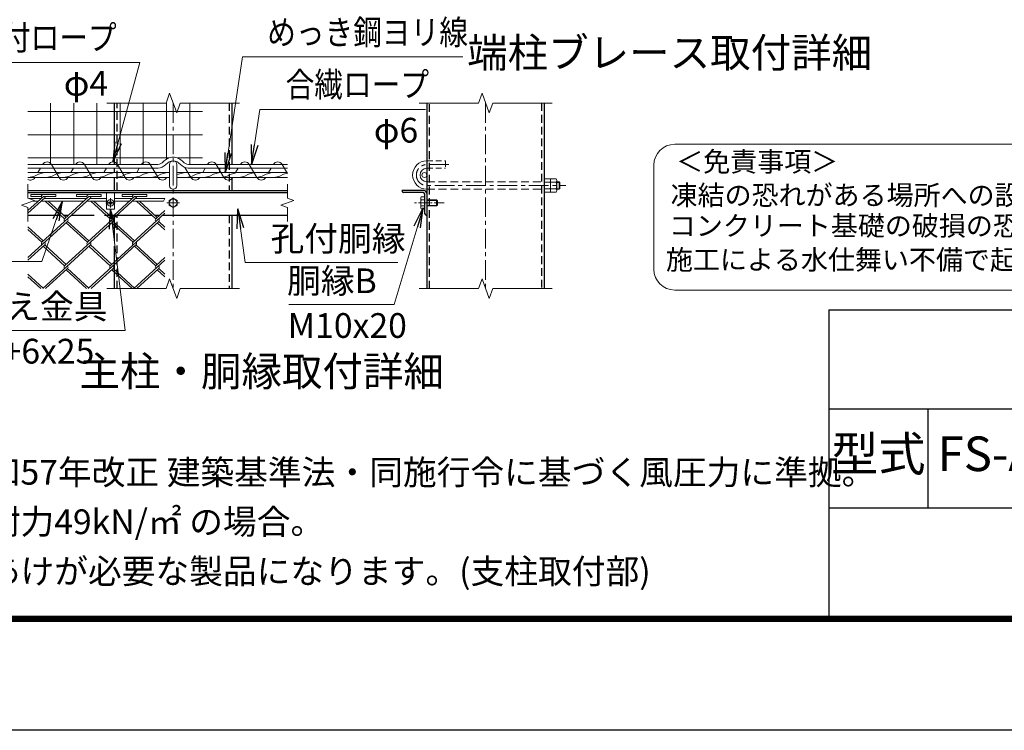
# Model space of a CAD drawing. Units: millimetres. Extents: x 0 to 33600, y 0 to 23760.
# Drawn here: x 18738 to 26699, y 0 to 5747 of the extents above; entities that cross this region are included whole.
import ezdxf
from ezdxf.enums import TextEntityAlignment as Align

# ---------------------------------------------------------------- set-up
doc = ezdxf.new("R2010")
doc.units = ezdxf.units.MM
doc.header["$LTSCALE"] = 5
doc.header["$MEASUREMENT"] = 0
doc.linetypes.add('CENTER', pattern=[50.8, 31.75, -6.35, 6.35, -6.35])
doc.linetypes.add('DASHED', pattern=[19.05, 12.7, -6.35])
for name, color, linetype, lineweight in [('D-BMK', 2, 'CENTER', 13), ('D-STR-DIM', 7, 'Continuous', 13), ('D-STR-TXT', 7, 'Continuous', 13), ('D-STR2', 7, 'Continuous', 13), ('D-STR3', 3, 'Continuous', 13), ('D-TTL-TXT', 7, 'Continuous', 13)]:
    doc.layers.add(name, color=color, linetype=linetype, lineweight=lineweight)
doc.layers.add('D-STR1', color=1, linetype='Continuous')
doc.layers.add('D-TTL', color=2, linetype='Continuous')
doc.styles.add('ゴシック', font='txt')
doc.dimstyles.new('STYLE', dxfattribs={"dimscale": 80, "dimtxt": 2.5, "dimasz": 2, "dimexe": 1, "dimexo": 1, "dimgap": 0.8, "dimtad": 1, "dimdsep": 46, "dimtxsty": 'ゴシック', "dimblk": 'OPEN', "dimcen": 1e-08, "dimclrd": 256, "dimclre": 256, "dimclrt": 256, "dimadec": 0, "dimazin": 2, "dimtfac": 1, "dimtmove": 2, "dimatfit": 3, "dimldrblk": 'OPEN', "dimfxl": 0, "dimtolj": 1, "dimtzin": 0, "dimlwd": -1, "dimlwe": -1, "dimarcsym": 0})

# ---------------------------------------------------------------- blocks, each defined once
blk = doc.blocks.new('_Open')
at = {"color": 0, "linetype": 'ByBlock', "lineweight": -2}
for p, q in [((-1, 0.167), (0, 0)), ((-1, -0.167), (0, 0)), ((0, 0), (-1, 0))]:
    blk.add_line(p, q, dxfattribs=at)

msp = doc.modelspace()

# ---------------------------------------------------------------- linework, layer by layer
at = {"layer": 'D-BMK'}
for p, q in [((19979.059, 5071.994), (19979.059, 3571.994)), ((22505.194, 5071.994), (22505.194, 3571.994)), ((19472.239, 4302.526), (19472.239, 4228.128)), ((19435.039, 4265.327), (19509.438, 4265.327)), ((19929.059, 4265.327), (20029.059, 4265.327))]:
    msp.add_line(p, q, dxfattribs=at)
at = {"layer": 'D-BMK', "ltscale": 0.5}
msp.add_line((22169.698, 4265.327), (21919.698, 4265.327), dxfattribs=at)
at = {"layer": 'D-BMK', "flags": 128}
msp.add_lwpolyline([(22207.587, 4575.328), (22030.193, 4575.328, 1), (22030.193, 4405.327), (23155.196, 4405.327)], format="xyb", dxfattribs=at)
at = {"layer": 'D-STR-DIM'}
for p, q in [((19950.201, 5151.281), (19921.341, 5071.994)), ((20007.917, 4992.707), (19950.201, 5151.281)), ((22476.336, 5151.281), (22447.476, 5071.994)), ((22534.052, 4992.707), (22476.336, 5151.281)), ((19441.559, 5071.994), (19921.341, 5071.994)), ((20036.775, 5071.994), (20007.917, 4992.707)), ((20036.775, 5071.994), (20516.559, 5071.994)), ((21967.694, 5071.994), (22447.476, 5071.994)), ((22562.91, 5071.994), (22534.052, 4992.707)), ((22562.91, 5071.994), (23042.694, 5071.994)), ((18805.151, 4415.327), (18805.151, 4303.806)), ((20902.968, 4415.327), (20902.968, 4303.806)), ((18858.009, 4284.566), (18805.151, 4303.806)), ((19911.992, 4300.327), (19900.445, 4280.327)), ((20955.826, 4284.566), (20902.968, 4303.806)), ((18752.293, 4246.088), (18858.009, 4284.566)), ((18805.151, 4226.85), (18752.293, 4246.088)), ((18805.151, 4226.85), (18805.151, 4115.327)), ((20850.11, 4246.088), (20955.826, 4284.566)), ((20902.968, 4226.85), (20850.11, 4246.088)), ((20902.968, 4226.85), (20902.968, 4115.327)), ((19950.201, 3651.281), (19921.341, 3571.994)), ((20007.917, 3492.707), (19950.201, 3651.281)), ((22476.336, 3651.281), (22447.476, 3571.994)), ((22534.052, 3492.707), (22476.336, 3651.281)), ((19441.559, 3571.994), (19921.341, 3571.994)), ((20036.775, 3571.994), (20007.917, 3492.707)), ((20036.775, 3571.994), (20516.559, 3571.994)), ((21967.694, 3571.994), (22447.476, 3571.994)), ((22562.91, 3571.994), (22534.052, 3492.707)), ((22562.91, 3571.994), (23042.694, 3571.994))]:
    msp.add_line(p, q, dxfattribs=at)
at = {"layer": 'D-STR1'}
for p, q in [((19504.058, 4575.328), (19504.058, 5071.994)), ((20454.06, 5071.994), (20454.06, 4575.328)), ((22030.193, 5071.994), (22030.193, 3571.994)), ((22980.195, 3571.994), (22980.195, 5071.994)), ((19504.058, 4510.327), (19504.058, 4545.327)), ((20354.06, 4545.327), (20354.06, 4510.327)), ((19504.058, 4365.327), (19504.058, 4470.327)), ((20454.06, 4470.327), (20454.06, 4365.327)), ((18805.151, 4365.327), (20902.968, 4365.327)), ((18805.151, 4350.327), (20902.968, 4350.327)), ((22005.194, 4365.327), (21830.194, 4365.327)), ((21830.194, 4360.327), (21830.194, 4365.327)), ((21992.694, 4350.327), (21840.194, 4350.327)), ((22015.194, 4175.327), (22015.194, 4327.827)), ((18805.151, 4165.327), (19070.872, 4165.327)), ((19094.555, 4165.327), (19132.645, 4165.327)), ((19155.736, 4165.327), (19339.511, 4165.327)), ((19424.966, 4165.327), (19808.149, 4165.327)), ((19463.194, 4165.327), (19501.283, 4165.327)), ((19504.058, 3957.276), (19504.058, 4165.327)), ((19831.832, 4165.327), (19869.922, 4165.327)), ((19893.605, 4165.327), (20902.968, 4165.327)), ((20454.06, 4165.327), (20454.06, 3571.994)), ((22025.194, 4165.327), (22030.194, 4165.327)), ((19504.058, 3576.621), (19504.058, 3913.874))]:
    msp.add_line(p, q, dxfattribs=at)
at = {"layer": 'D-STR1', "linetype": 'DASHED'}
for p, q in [((19526.558, 4365.327), (19526.558, 5071.994)), ((20431.56, 5071.994), (20431.56, 4365.327)), ((22052.693, 3571.994), (22052.693, 5071.994)), ((22957.695, 5071.994), (22957.695, 3571.994)), ((19526.558, 3571.994), (19526.558, 4165.327)), ((20431.56, 4165.327), (20431.56, 3571.994))]:
    msp.add_line(p, q, dxfattribs=at)
at = {"layer": 'D-STR1'}
for centre, radius, start, end in [((21840.194, 4360.327), 10, 180, 270), ((21992.694, 4327.827), 22.5, 0, 90), ((22005.194, 4340.327), 25, 0, 90), ((22025.194, 4175.327), 10, 180, 270)]:
    msp.add_arc(centre, radius, start, end, dxfattribs=at)
at = {"layer": 'D-STR2'}
for p, q in [((18987.829, 5071.994), (18987.829, 4575.328)), ((19175.329, 5071.994), (19175.329, 4575.328)), ((19362.829, 5071.994), (19362.829, 4575.328)), ((19550.329, 5071.994), (19550.329, 4575.328)), ((19737.829, 5071.994), (19737.829, 4575.328)), ((19925.329, 5071.994), (19925.329, 4618.75)), ((20112.829, 5071.994), (20112.829, 4575.328)), ((18805.151, 5004.059), (20214.959, 5004.059)), ((18805.151, 4816.559), (20214.959, 4816.559)), ((18805.151, 4629.059), (19947.115, 4629.059)), ((20011.003, 4629.059), (20214.959, 4629.059)), ((18929.556, 4317.025), (18805.151, 4203.029)), ((18940.826, 4306.194), (18805.151, 4181.87)), ((18829.556, 4333.025), (19029.556, 4333.025)), ((18829.556, 4317.025), (18829.556, 4333.025)), ((18829.556, 4317.025), (18913.494, 4317.025)), ((19309.465, 4306.194), (18917.172, 3946.724)), ((18929.556, 4317.025), (19029.556, 4317.025)), ((18947.228, 4300.327), (18940.826, 4306.194)), ((19029.556, 4317.025), (19029.556, 4333.025)), ((19298.194, 4317.025), (19101.758, 4137.025)), ((19198.194, 4333.025), (19398.194, 4333.025)), ((19198.194, 4317.025), (19198.194, 4333.025)), ((19198.194, 4317.025), (19282.133, 4317.025)), ((19678.399, 4305.922), (19286.078, 3946.426)), ((19298.194, 4317.025), (19398.194, 4317.025)), ((19315.867, 4300.327), (19309.465, 4306.194)), ((19398.194, 4317.025), (19398.194, 4333.025)), ((19666.558, 4316.773), (19470.397, 4137.025)), ((19566.558, 4332.773), (19766.558, 4332.773)), ((19566.558, 4316.773), (19566.558, 4332.773)), ((19566.558, 4316.773), (19650.497, 4316.773)), ((19666.558, 4316.773), (19766.558, 4316.773)), ((19684.506, 4300.327), (19678.399, 4305.922)), ((19766.558, 4316.773), (19766.558, 4332.773)), ((19101.758, 4137.025), (18945.371, 4280.327)), ((19113.6, 4147.875), (18969.054, 4280.327)), ((19470.397, 4137.025), (19314.01, 4280.327)), ((19482.239, 4147.875), (19337.693, 4280.327)), ((19839.036, 4137.025), (19682.649, 4280.327)), ((19850.877, 4147.875), (19706.332, 4280.327)), ((19911.992, 4182.175), (19654.716, 3946.426)), ((19911.992, 4203.877), (19839.036, 4137.025)), ((19125.145, 4115.595), (18805.151, 3822.373)), ((18929.014, 3957.575), (18805.151, 4071.075)), ((19493.784, 4115.595), (19101.492, 3756.125)), ((19286.078, 3946.426), (19113.304, 4104.744)), ((19297.919, 3957.276), (19125.145, 4115.595)), ((19862.423, 4115.595), (19470.101, 3756.098)), ((19654.716, 3946.426), (19481.942, 4104.744)), ((19666.558, 3957.276), (19493.784, 4115.595)), ((19911.992, 4048.471), (19850.581, 4104.744)), ((19911.992, 4070.173), (19862.423, 4115.595)), ((18917.172, 3946.724), (18805.151, 4049.373)), ((18940.855, 3925.023), (18805.151, 3800.672)), ((19309.465, 3924.996), (18924.231, 3571.994)), ((19101.492, 3756.125), (18929.014, 3914.172)), ((19113.333, 3766.976), (18940.855, 3925.023)), ((19678.103, 3924.996), (19292.869, 3571.994)), ((19470.101, 3756.098), (19298.655, 3913.199)), ((19481.942, 3766.949), (19309.465, 3924.996)), ((19839.036, 3755.827), (19666.262, 3914.145)), ((19850.877, 3766.677), (19678.103, 3924.996)), ((19911.992, 3822.679), (19839.036, 3755.827)), ((19911.992, 3801.52), (19661.508, 3571.994)), ((18929.014, 3576.377), (18805.151, 3689.877)), ((18910.114, 3571.994), (18805.151, 3668.175)), ((19125.175, 3734.424), (18947.914, 3571.994)), ((19278.753, 3571.994), (19113.333, 3723.573)), ((19297.653, 3576.377), (19125.175, 3734.424)), ((19493.784, 3734.397), (19316.552, 3571.994)), ((19647.333, 3571.994), (19481.942, 3723.546)), ((19666.262, 3576.35), (19493.784, 3734.397)), ((19862.423, 3734.397), (19685.191, 3571.994)), ((19911.992, 3667.273), (19850.581, 3723.546)), ((19911.992, 3688.975), (19862.423, 3734.397))]:
    msp.add_line(p, q, dxfattribs=at)
for centre, start, end in [((18929.556, 4317.025), 85, 222.5), ((18929.281, 4316.773), 317.5, 0.8990473), ((19298.194, 4317.025), 85, 222.5), ((19297.919, 4316.773), 317.5, 0.8990473), ((19666.558, 4316.773), 95, 222.5), ((19666.558, 4316.773), 317.5, 0), ((19113.6, 4126.174), 137.5, 222.5), ((19113.6, 4126.174), 317.5, 42.5), ((19482.239, 4126.174), 137.5, 222.5), ((19482.239, 4126.174), 317.5, 42.5), ((19850.877, 4126.174), 137.5, 222.5), ((19850.877, 4126.174), 317.5, 42.5), ((18929.281, 3935.575), 137.5, 222.5), ((18929.281, 3935.575), 317.5, 42.5), ((19297.919, 3935.575), 137.5, 222.5), ((19297.919, 3935.575), 317.5, 42.5), ((19666.558, 3935.575), 137.5, 222.5), ((19666.558, 3935.575), 317.5, 42.5), ((19113.6, 3744.976), 137.5, 222.5), ((19113.6, 3744.976), 317.5, 42.5), ((19482.239, 3744.976), 137.5, 222.5), ((19482.239, 3744.976), 317.5, 42.5), ((19850.877, 3744.976), 137.5, 222.5), ((19850.877, 3744.976), 317.5, 42.5)]:
    msp.add_arc(centre, 16.061, start, end, dxfattribs=at)
at = {"layer": 'D-STR3'}
for p, q in [((19855.524, 4575.328), (18805.151, 4575.328)), ((19857.62, 4545.327), (18805.151, 4545.327)), ((19949.059, 4405.327), (19949.059, 4575.328)), ((20009.059, 4405.327), (20009.059, 4575.328)), ((20100.499, 4545.327), (20902.968, 4545.327)), ((20102.594, 4575.328), (20902.968, 4575.328)), ((18805.151, 4510.327), (19949.059, 4510.327)), ((18805.151, 4470.327), (19949.059, 4470.327)), ((20009.059, 4510.327), (20902.968, 4510.327)), ((20009.059, 4470.327), (20902.968, 4470.327)), ((22980.195, 4460.077), (22980.195, 4350.577)), ((22980.195, 4460.077), (23026.195, 4460.077)), ((23030.195, 4460.077), (23030.195, 4350.577)), ((23030.195, 4460.077), (23076.196, 4460.077)), ((22980.195, 4432.702), (23026.195, 4432.702)), ((23030.195, 4448.412), (23030.195, 4362.242)), ((23030.195, 4432.702), (23076.196, 4432.702)), ((23080.196, 4448.412), (23080.196, 4362.242)), ((23080.196, 4435.327), (23100.461, 4435.327)), ((23080.196, 4430.592), (23105.196, 4430.592)), ((23080.196, 4380.062), (23105.196, 4380.062)), ((23105.196, 4430.592), (23100.461, 4435.327)), ((23100.461, 4435.327), (23100.461, 4375.327)), ((23105.196, 4380.062), (23100.461, 4375.327)), ((23105.196, 4430.592), (23105.196, 4380.062)), ((18911.333, 4300.327), (18814.707, 4300.327)), ((19279.971, 4300.327), (18934.424, 4300.327)), ((19303.062, 4300.327), (19439.739, 4300.327)), ((19439.739, 4345.327), (19504.739, 4345.327)), ((19439.739, 4215.327), (19439.739, 4345.327)), ((19504.739, 4345.327), (19504.739, 4215.327)), ((19504.739, 4300.327), (19648.61, 4300.327)), ((19672.293, 4300.327), (19911.992, 4300.327)), ((19946.559, 4284.091), (19979.059, 4302.855)), ((19979.059, 4302.855), (20011.559, 4284.091)), ((21980.194, 4306.577), (21984.712, 4314.402)), ((21980.194, 4306.577), (21980.194, 4224.077)), ((21984.712, 4314.402), (22015.194, 4314.402)), ((22015.194, 4314.402), (22015.194, 4216.252)), ((22980.195, 4377.952), (23026.195, 4377.952)), ((22980.195, 4350.577), (23026.195, 4350.577)), ((23030.195, 4377.952), (23076.196, 4377.952)), ((23030.195, 4350.577), (23076.196, 4350.577)), ((23080.196, 4375.327), (23100.461, 4375.327)), ((18889.507, 4280.327), (18846.363, 4280.327)), ((19258.145, 4280.327), (18912.598, 4280.327)), ((19281.236, 4280.327), (19439.739, 4280.327)), ((19463.094, 4267.289), (19455.489, 4267.156)), ((19455.489, 4267.156), (19455.489, 4263.498)), ((19455.489, 4267.156), (19455.489, 4263.498)), ((19463.094, 4263.365), (19455.489, 4263.498)), ((19467.734, 4269.652), (19463.094, 4267.289)), ((19467.734, 4261.002), (19463.094, 4263.365)), ((19467.824, 4269.741), (19470.275, 4274.35)), ((19467.824, 4260.913), (19470.275, 4256.304)), ((19470.41, 4282.077), (19470.275, 4274.35)), ((19470.41, 4248.577), (19470.275, 4256.304)), ((19470.284, 4282.077), (19474.067, 4282.077)), ((19470.41, 4248.577), (19474.067, 4248.577)), ((19474.067, 4282.077), (19474.202, 4274.35)), ((19474.067, 4248.577), (19474.202, 4256.304)), ((19476.653, 4269.741), (19474.202, 4274.35)), ((19476.653, 4260.913), (19474.202, 4256.304)), ((19476.743, 4269.652), (19481.383, 4267.289)), ((19476.743, 4261.002), (19481.383, 4263.365)), ((19481.383, 4267.289), (19488.989, 4267.156)), ((19481.383, 4263.365), (19488.989, 4263.498)), ((19488.989, 4267.156), (19488.989, 4263.498)), ((19504.739, 4280.327), (19626.784, 4280.327)), ((19650.467, 4280.327), (19900.445, 4280.327)), ((19946.559, 4246.563), (19946.559, 4284.091)), ((19979.059, 4227.799), (19946.559, 4246.563)), ((20011.559, 4246.563), (19979.059, 4227.799)), ((20011.559, 4284.091), (20011.559, 4246.563)), ((21980.194, 4224.077), (21984.712, 4216.252)), ((21984.712, 4289.864), (22015.194, 4289.864)), ((21984.712, 4240.79), (22015.194, 4240.79)), ((22030.194, 4290.327), (22107.694, 4290.327)), ((22030.194, 4285.827), (22112.194, 4285.827)), ((22030.194, 4244.827), (22112.194, 4244.827)), ((22030.194, 4240.327), (22107.694, 4240.327)), ((22107.694, 4290.327), (22107.694, 4240.327)), ((22107.694, 4290.327), (22115.194, 4282.827)), ((22107.694, 4240.327), (22115.194, 4247.827)), ((22115.194, 4282.827), (22115.194, 4247.827)), ((19504.739, 4215.327), (19439.739, 4215.327)), ((21984.712, 4216.252), (22015.194, 4216.252))]:
    msp.add_line(p, q, dxfattribs=at)
at = {"layer": 'D-STR3', "color": 4}
for p, q in [((18905.935, 4545.327), (18885.209, 4510.327)), ((18994.775, 4575.328), (19056.954, 4470.327)), ((19172.442, 4545.327), (19151.716, 4510.327)), ((19261.282, 4575.328), (19323.461, 4470.327)), ((19438.949, 4545.327), (19418.223, 4510.327)), ((19527.789, 4575.328), (19589.968, 4470.327)), ((19705.456, 4545.327), (19684.73, 4510.327)), ((19794.296, 4575.328), (19856.475, 4470.327)), ((20074.665, 4551.92), (20122.982, 4470.327)), ((20238.47, 4545.327), (20217.744, 4510.327)), ((20327.31, 4575.328), (20389.489, 4470.327)), ((20504.977, 4545.327), (20484.251, 4510.327)), ((20593.817, 4575.328), (20655.996, 4470.327)), ((20771.484, 4545.327), (20750.758, 4510.327)), ((20860.324, 4575.328), (20902.968, 4503.316))]:
    msp.add_line(p, q, dxfattribs=at)
at = {"layer": 'D-STR3', "linetype": 'DASHED', "ltscale": 0.75}
for p, q in [((22030.193, 4605.328), (22180.193, 4605.328)), ((22030.193, 4545.328), (22180.193, 4545.328)), ((22180.193, 4605.328), (22180.193, 4545.328))]:
    msp.add_line(p, q, dxfattribs=at)
at = {"layer": 'D-STR3', "linetype": 'DASHED'}
for p, q in [((22030.193, 4435.327), (22980.195, 4435.327)), ((22030.193, 4375.327), (22980.195, 4375.327))]:
    msp.add_line(p, q, dxfattribs=at)
at = {"layer": 'D-STR3'}
for points in [[(18939.006, 4510.327), (18888.99, 4498.76), (18858.319, 4481.055), (18812.302, 4470.327)], [(19080.658, 4510.327), (19030.643, 4498.76), (18999.972, 4481.055), (18953.954, 4470.327)], [(19222.311, 4510.327), (19172.296, 4498.76), (19141.625, 4481.055), (19095.607, 4470.327)], [(19363.964, 4510.327), (19313.948, 4498.76), (19283.278, 4481.055), (19237.26, 4470.327)], [(19505.617, 4510.327), (19455.601, 4498.76), (19424.931, 4481.055), (19378.913, 4470.327)], [(19647.27, 4510.327), (19597.254, 4498.76), (19566.584, 4481.055), (19520.566, 4470.327)], [(19788.923, 4510.327), (19738.907, 4498.76), (19708.237, 4481.055), (19662.219, 4470.327)], [(19930.576, 4510.327), (19880.56, 4498.76), (19849.89, 4481.055), (19803.872, 4470.327)], [(20072.229, 4510.327), (20022.213, 4498.76), (20009.059, 4491.167)], [(20213.882, 4510.327), (20163.866, 4498.76), (20133.195, 4481.055), (20087.177, 4470.327)], [(20355.534, 4510.327), (20305.519, 4498.76), (20274.848, 4481.055), (20228.83, 4470.327)], [(20497.187, 4510.327), (20447.171, 4498.76), (20416.501, 4481.055), (20370.483, 4470.327)], [(20638.84, 4510.327), (20588.824, 4498.76), (20558.154, 4481.055), (20512.136, 4470.327)], [(20780.493, 4510.327), (20730.477, 4498.76), (20699.807, 4481.055), (20653.789, 4470.327)], [(20902.968, 4505.892), (20872.13, 4498.76), (20841.46, 4481.055), (20795.442, 4470.327)]]:
    msp.add_lwpolyline(points, dxfattribs=at)
for centre, radius in [((22010.193, 4490.327), 20), ((19472.239, 4265.327), 26.25), ((19979.059, 4265.327), 31.25)]:
    msp.add_circle(centre, radius, dxfattribs=at)
for centre, radius, start, end in [((19985.264, 4520.266), 115.288, 93.085353, 138.9001533), ((19972.854, 4520.266), 115.288, 41.0998467, 86.914647), ((19843.333, 4655.226), 80.823, 278.6752911, 312.9348921), ((19843.333, 4655.226), 110.823, 277.4066884, 313.8666881), ((19985.264, 4520.266), 85.288, 94.1723034, 139.789497), ((19979.059, 4575.328), 30, 0, 180), ((19972.854, 4520.266), 85.288, 40.210503, 85.8276966), ((20114.785, 4655.226), 110.823, 226.1333119, 262.5933116), ((20114.785, 4655.226), 80.823, 227.0651079, 261.3247089), ((22030.193, 4490.327), 115, 90, 270), ((22030.193, 4490.327), 55, 90, 270), ((23005.288, 4446.39), 24.99, 326.7884334, 33.2115666), ((23055.288, 4446.39), 24.99, 326.7884334, 33.2115666), ((19979.059, 4405.327), 30, 180, 0), ((22934.521, 4405.327), 95.674, 343.3736893, 16.6263107), ((22984.521, 4405.327), 95.674, 343.3736893, 16.6263107), ((22002.64, 4302.133), 21.724, 145.6157525, 214.3842475), ((23005.288, 4364.264), 24.99, 326.7884334, 33.2115666), ((23055.288, 4364.264), 24.99, 326.7884334, 33.2115666), ((22062.12, 4265.327), 81.204, 162.4120462, 197.5879538), ((22002.64, 4228.521), 21.724, 145.6157525, 214.3842475)]:
    msp.add_arc(centre, radius, start, end, dxfattribs=at)
at = {"layer": 'D-STR3', "color": 4}
for centre, start, end in [((18959.238, 4555.679), 28.9379828, 151.0620172), ((19225.745, 4555.679), 28.9379828, 151.0620172), ((19492.252, 4555.679), 28.9379828, 151.0620172), ((19758.759, 4555.679), 28.9379828, 151.0620172), ((20291.773, 4555.679), 28.9379828, 151.0620172), ((20558.28, 4555.679), 28.9379828, 151.0620172), ((20824.787, 4555.679), 28.9379828, 151.0620172), ((18825.984, 4489.976), 239.1330657, 331.0620172), ((19092.491, 4489.976), 208.9379828, 331.0620172), ((19358.998, 4489.976), 208.9379828, 331.0620172), ((19625.505, 4489.976), 208.9379828, 331.0620172), ((19892.012, 4489.976), 208.9379828, 331.0620172), ((20158.519, 4489.976), 208.9379828, 331.0620172), ((20425.026, 4489.976), 208.9379828, 331.0620172), ((20691.533, 4489.976), 208.9379828, 331.0620172)]:
    msp.add_arc(centre, 40.608, start, end, dxfattribs=at)
at = {"layer": 'D-TTL', "color": 7}
for p, q in [((25280, 3400), (25280, 920)), ((25280, 3400), (32480, 3400)), ((25280, 2600), (32480, 2600)), ((26080, 2600), (26080, 1800)), ((25280, 1800), (32480, 1800))]:
    msp.add_line(p, q, dxfattribs=at)
at = {"layer": 'D-TTL'}
msp.add_lwpolyline([(0, 23760), (33600, 23760), (33600, 0), (0, 0)], close=True, dxfattribs=at)
at = {"layer": 'D-TTL', "color": 7}
for points in [[(1080, 22880), (32520, 22880), (32520, 880), (1080, 880)], [(1090, 22870), (32510, 22870), (32510, 890), (1090, 890)], [(1100, 22860), (32500, 22860), (32500, 900), (1100, 900)], [(1110, 22850), (32490, 22850), (32490, 910), (1110, 910)], [(1120, 22840), (32480, 22840), (32480, 920), (1120, 920)]]:
    msp.add_lwpolyline(points, close=True, dxfattribs=at)
at = {"layer": 'D-TTL-TXT', "color": 2}
msp.add_lwpolyline([(32271.579, 3560, 0.41421356), (32440, 3728.421), (32440, 4570.526, 0.41421356), (32271.579, 4738.947), (24033.94, 4738.947, 0.41421356), (23865.519, 4570.526), (23865.519, 3728.421, 0.41421356), (24033.94, 3560)], format="xyb", close=True, dxfattribs=at)

# ---------------------------------------------------------------- texts
at = {"layer": 'D-STR-TXT', "style": 'ゴシック', "width": 0.85}
for s, p in [('合繊巻付ロープ', (17898.577, 5502.442)), ('めっき鋼ヨリ線', (20739.54, 5544.722)), ('合繊ロープ', (20888.283, 5122.593))]:
    msp.add_text(s, height=200, dxfattribs=at).set_placement(p)
at = {"layer": 'D-STR-TXT', "style": 'ゴシック'}
for s, p in [('φ4', (19094.521, 5132.769)), ('孔付胴縁', (20766.175, 3876.466)), ('胴縁B', (20900.302, 3535.156)), ('網押え金具', (18083.872, 3327.78)), ('M10x20', (20905.387, 3173.606)), ('B.N +6x25', (18086.742, 2966.014))]:
    msp.add_text(s, height=200, dxfattribs=at).set_placement(p)
msp.add_text('φ6', height=200, dxfattribs=at).set_placement((21959.963, 4752.92), align=Align.RIGHT)
at = {"layer": 'D-TTL-TXT', "style": 'ゴシック'}
for s, height, p in [('端柱ブレース取付詳細', 240, (23993.236, 5448.757)), ('主柱・胴縁取付詳細', 240, (20695.001, 2871.954)), ('型式', 280, (25680, 2200)), ('FS-AP型 H9000', 280, (27480, 2200))]:
    msp.add_text(s, height=height, dxfattribs=at).set_placement(p, align=Align.MIDDLE)
for s, height, p in [('＜免責事項＞ \u3000\u3000', 160, (24046.422, 4518.686)), ('凍結の恐れがある場所への設置は、内部に溜まった雨水等の凍結融解により支柱の破損や', 159.99996, (24000.868, 4247.54)), ('コンクリート基礎の破損の恐れがありますので施工時、水仕舞いを行ってください。', 159.99996, (23987.022, 4000.219)), ('施工による水仕舞い不備で起こる支柱・基礎の破損について当社は責任を負いかねます。 ', 159.99996, (23963.471, 3725.72))]:
    msp.add_text(s, height=height, dxfattribs=at).set_placement(p)
at = {"layer": 'D-TTL-TXT', "linetype": 'Continuous', "style": 'ゴシック'}
for s, p in [('（設計条件）風荷重：昭和57年改正 建築基準法・同施行令に基づく風圧力に準拠。', (15470.205, 1986.667)), ('（基礎条件）長期許容地耐力49kN/㎡ の場合。', (15470.205, 1586.667)), ('※本製品は胴縁に現場孔あけが必要な製品になります。(支柱取付部)', (15470.205, 1186.667))]:
    msp.add_text(s, height=199.99995, dxfattribs=at).set_placement(p)

# ---------------------------------------------------------------- leaders
at = {"layer": 'D-STR-TXT'}
for points, override in [([(20398.639, 4510.327), (20538.891, 5446.204), (22320.251, 5446.204)], {"dimscale": 80, "dimgap": 0.8, "dimtad": 1, "dimfxl": 0.5}), ([(19492.252, 4596.287), (19708.363, 5401.386), (17913.805, 5401.386)], {"dimscale": 80, "dimgap": 0.8, "dimtad": 1, "dimfxl": 0.5}), ([(20612.642, 4575.328), (20679.511, 5021.537), (22019.247, 5021.537)], {"dimscale": 80, "dimgap": 0.8, "dimtad": 1, "dimfxl": 0.5}), ([(19085.371, 4280.327), (18917.587, 3791.481), (18194.095, 3791.481)], {"dimscale": 80, "dimgap": 0.8, "dimtad": 1}), ([(22000.212, 4225.144), (21764.911, 3442.222), (20914.515, 3442.222)], {"dimscale": 80, "dimgap": 0.8, "dimtad": 1}), ([(19472.239, 4215.327), (19592.135, 3233.831), (18096.055, 3233.831)], {"dimscale": 80, "dimgap": 0.8, "dimtad": 1}), ([(20501.567, 4217.146), (20561.464, 3783.532), (21794.601, 3783.532)], {"dimscale": 80, "dimgap": 0.8, "dimtad": 1})]:
    msp.add_leader(points, dimstyle='STYLE', override=override, dxfattribs=at)

doc.saveas('drawing.dxf')
